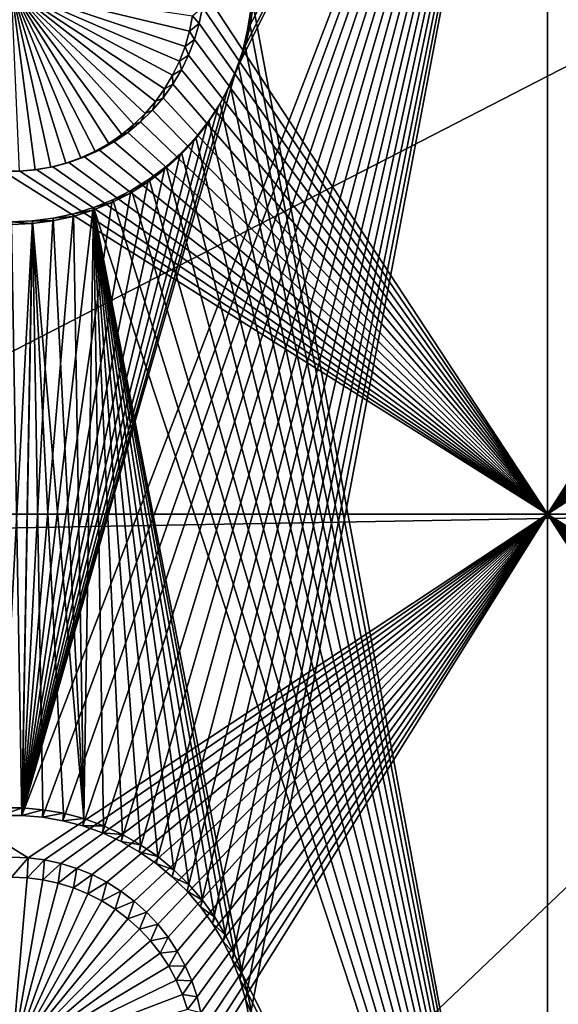
# Model space of a CAD drawing. Extents: x -226 to 75, y -650 to 2.
# Drawn here: x -180 to -172, y -514 to -501 of the extents above; entities that cross this region are included whole.
import ezdxf

# ---------------------------------------------------------------- set-up
doc = ezdxf.new("R2010")
doc.units = 0
doc.header["$MEASUREMENT"] = 0
for name, color, linetype in [('L3', 7, 'Continuous'), ('L4', 7, 'Continuous'), ('L5', 7, 'Continuous')]:
    doc.layers.add(name, color=color, linetype=linetype)

msp = doc.modelspace()

# ---------------------------------------------------------------- linework, layer by layer
at = {"layer": 'L3', "color": 250}
for points in [[(60.25, -411.9243, 1019.068), (60.25, -647.2808, 1027.287), (-210.25, -411.9243, 1019.068)], [(-210.25, -411.9243, 1019.068), (60.25, -647.2808, 1027.287), (-210.25, -647.2808, 1027.287)], [(-184.9649, -507.796, 1027.053), (-165.8439, -497.9641, 1028.043), (-184.2943, -490.1582, 1026.437)], [(-184.9649, -507.796, 1027.053), (-166.7068, -507.4751, 1028.376), (-165.8439, -497.9641, 1028.043)], [(-185.5379, -525.3951, 1027.667), (-167.4391, -516.5564, 1028.693), (-166.7068, -507.4751, 1028.376)], [(-185.5379, -525.3951, 1027.667), (-166.7068, -507.4751, 1028.376), (-184.9649, -507.796, 1027.053)]]:
    msp.add_3dface(points, dxfattribs=at)
at = {"layer": 'L4', "color": 250}
for points in [[(-210, -626.875, 1017.069), (60.00001, -626.875, 1017.069), (-210, -432.9932, 1010.298)], [(-210, -432.9932, 1010.298), (60.00001, -626.875, 1017.069), (60.00001, -432.9932, 1010.298)], [(-172.5, -507.5176, 1010.899), (-177.3056, -500.1963, 1010.644), (-172.5, -492.5268, 1010.376)], [(-172.5, -492.5268, 1010.376), (-167.6994, -499.9641, 1010.635), (-172.5, -507.5176, 1010.899)], [(-172.5, -507.5176, 1010.899), (-167.6994, -499.9641, 1010.635), (-167.6944, -500.1963, 1010.644)], [(-179.4533, -502.6615, 1006.727), (-179.6704, -502.6993, 1006.729), (-180, -500.1618, 1006.64)], [(-180, -500.1618, 1006.64), (-179.6704, -502.6993, 1006.729), (-179.8898, -502.7182, 1006.729)], [(-178.8327, -502.4391, 1006.719), (-179.033, -502.531, 1006.723), (-180, -500.1618, 1006.64)], [(-180, -500.1618, 1006.64), (-179.033, -502.531, 1006.723), (-179.2403, -502.6053, 1006.725)], [(-180, -500.1618, 1006.64), (-179.2403, -502.6053, 1006.725), (-179.4533, -502.6615, 1006.727)], [(-178.2895, -502.0658, 1006.706), (-178.4596, -502.2057, 1006.711), (-180, -500.1618, 1006.64)], [(-180, -500.1618, 1006.64), (-178.4596, -502.2057, 1006.711), (-178.6412, -502.3304, 1006.716)], [(-180, -500.1618, 1006.64), (-178.6412, -502.3304, 1006.716), (-178.8327, -502.4391, 1006.719)], [(-177.8598, -501.5662, 1006.689), (-177.9885, -501.7448, 1006.695), (-180, -500.1618, 1006.64)], [(-180, -500.1618, 1006.64), (-177.9885, -501.7448, 1006.695), (-178.1321, -501.9118, 1006.701)], [(-180, -500.1618, 1006.64), (-178.1321, -501.9118, 1006.701), (-178.2895, -502.0658, 1006.706)], [(-177.5719, -500.9734, 1006.668), (-177.6507, -501.179, 1006.675), (-180, -500.1618, 1006.64)], [(-180, -500.1618, 1006.64), (-177.6507, -501.179, 1006.675), (-177.7469, -501.377, 1006.682)], [(-180, -500.1618, 1006.64), (-177.7469, -501.377, 1006.682), (-177.8598, -501.5662, 1006.689)], [(-180, -500.1618, 1006.64), (-177.4687, -500.5457, 1006.653), (-177.5111, -500.7618, 1006.661)], [(-180, -500.1618, 1006.64), (-177.5111, -500.7618, 1006.661), (-177.5719, -500.9734, 1006.668)], [(-172.5, -507.5176, 1010.899), (-177.3306, -500.4271, 1010.652), (-177.3056, -500.1963, 1010.644)], [(-172.5, -507.5176, 1010.899), (-167.6944, -500.1963, 1010.644), (-167.6694, -500.4271, 1010.652)], [(-177.3753, -500.6549, 1010.66), (-177.5111, -500.7618, 1006.661), (-177.4687, -500.5457, 1006.653)], [(-177.3753, -500.6549, 1010.66), (-177.4687, -500.5457, 1006.653), (-177.3306, -500.4271, 1010.652)], [(-177.3753, -500.6549, 1010.66), (-177.3306, -500.4271, 1010.652), (-172.5, -507.5176, 1010.899)], [(-172.5, -507.5176, 1010.899), (-167.6694, -500.4271, 1010.652), (-167.6247, -500.6549, 1010.66)], [(-177.4394, -500.8781, 1010.667), (-177.5111, -500.7618, 1006.661), (-177.3753, -500.6549, 1010.66)], [(-172.5, -507.5176, 1010.899), (-177.4394, -500.8781, 1010.667), (-177.3753, -500.6549, 1010.66)], [(-167.6247, -500.6549, 1010.66), (-167.5606, -500.8781, 1010.667), (-172.5, -507.5176, 1010.899)], [(-177.4394, -500.8781, 1010.667), (-177.5719, -500.9734, 1006.668), (-177.5111, -500.7618, 1006.661)], [(-177.5225, -501.0949, 1010.675), (-177.5719, -500.9734, 1006.668), (-177.4394, -500.8781, 1010.667)], [(-172.5, -507.5176, 1010.899), (-177.5225, -501.0949, 1010.675), (-177.4394, -500.8781, 1010.667)], [(-172.5, -507.5176, 1010.899), (-167.5606, -500.8781, 1010.667), (-167.4775, -501.0949, 1010.675)], [(-177.5225, -501.0949, 1010.675), (-177.6507, -501.179, 1006.675), (-177.5719, -500.9734, 1006.668)], [(-177.624, -501.3038, 1010.682), (-177.6507, -501.179, 1006.675), (-177.5225, -501.0949, 1010.675)], [(-177.624, -501.3038, 1010.682), (-177.5225, -501.0949, 1010.675), (-172.5, -507.5176, 1010.899)], [(-172.5, -507.5176, 1010.899), (-167.4775, -501.0949, 1010.675), (-167.376, -501.3038, 1010.682)], [(-177.624, -501.3038, 1010.682), (-177.7469, -501.377, 1006.682), (-177.6507, -501.179, 1006.675)], [(-177.743, -501.5032, 1010.689), (-177.8598, -501.5662, 1006.689), (-177.7469, -501.377, 1006.682)], [(-177.743, -501.5032, 1010.689), (-177.7469, -501.377, 1006.682), (-177.624, -501.3038, 1010.682)], [(-177.743, -501.5032, 1010.689), (-177.624, -501.3038, 1010.682), (-172.5, -507.5176, 1010.899)], [(-167.376, -501.3038, 1010.682), (-167.257, -501.5032, 1010.689), (-172.5, -507.5176, 1010.899)], [(-172.5, -507.5176, 1010.899), (-177.8787, -501.6916, 1010.696), (-177.743, -501.5032, 1010.689)], [(-177.8787, -501.6916, 1010.696), (-177.8598, -501.5662, 1006.689), (-177.743, -501.5032, 1010.689)], [(-172.5, -507.5176, 1010.899), (-167.257, -501.5032, 1010.689), (-167.1212, -501.6916, 1010.696)], [(-177.8787, -501.6916, 1010.696), (-177.9885, -501.7448, 1006.695), (-177.8598, -501.5662, 1006.689)], [(-178.0302, -501.8677, 1010.702), (-178.1321, -501.9118, 1006.701), (-177.9885, -501.7448, 1006.695)], [(-172.5, -507.5176, 1010.899), (-178.0302, -501.8677, 1010.702), (-177.8787, -501.6916, 1010.696)], [(-178.0302, -501.8677, 1010.702), (-177.9885, -501.7448, 1006.695), (-177.8787, -501.6916, 1010.696)], [(-172.5, -507.5176, 1010.899), (-167.1212, -501.6916, 1010.696), (-166.9698, -501.8677, 1010.702)], [(-178.1962, -502.0301, 1010.708), (-178.2895, -502.0658, 1006.706), (-178.1321, -501.9118, 1006.701)], [(-178.1962, -502.0301, 1010.708), (-178.0302, -501.8677, 1010.702), (-172.5, -507.5176, 1010.899)], [(-178.1962, -502.0301, 1010.708), (-178.1321, -501.9118, 1006.701), (-178.0302, -501.8677, 1010.702)], [(-172.5, -507.5176, 1010.899), (-166.9698, -501.8677, 1010.702), (-166.8038, -502.0301, 1010.708)], [(-178.3756, -502.1776, 1010.713), (-178.4596, -502.2057, 1006.711), (-178.2895, -502.0658, 1006.706)], [(-172.5, -507.5176, 1010.899), (-178.3756, -502.1776, 1010.713), (-178.1962, -502.0301, 1010.708)], [(-178.3756, -502.1776, 1010.713), (-178.2895, -502.0658, 1006.706), (-178.1962, -502.0301, 1010.708)], [(-166.8038, -502.0301, 1010.708), (-166.6244, -502.1776, 1010.713), (-172.5, -507.5176, 1010.899)], [(-178.567, -502.3091, 1010.717), (-178.6412, -502.3304, 1006.716), (-178.4596, -502.2057, 1006.711)], [(-172.5, -507.5176, 1010.899), (-178.567, -502.3091, 1010.717), (-178.3756, -502.1776, 1010.713)], [(-178.567, -502.3091, 1010.717), (-178.4596, -502.2057, 1006.711), (-178.3756, -502.1776, 1010.713)], [(-172.5, -507.5176, 1010.899), (-166.6244, -502.1776, 1010.713), (-166.433, -502.3091, 1010.717)], [(-178.7691, -502.4238, 1010.721), (-178.8327, -502.4391, 1006.719), (-178.6412, -502.3304, 1006.716)], [(-178.7691, -502.4238, 1010.721), (-178.567, -502.3091, 1010.717), (-172.5, -507.5176, 1010.899)], [(-178.7691, -502.4238, 1010.721), (-178.6412, -502.3304, 1006.716), (-178.567, -502.3091, 1010.717)], [(-172.5, -507.5176, 1010.899), (-166.433, -502.3091, 1010.717), (-166.2309, -502.4238, 1010.721)], [(-178.9802, -502.5207, 1010.725), (-179.033, -502.531, 1006.723), (-178.8327, -502.4391, 1006.719)], [(-172.5, -507.5176, 1010.899), (-178.9802, -502.5207, 1010.725), (-178.7691, -502.4238, 1010.721)], [(-178.9802, -502.5207, 1010.725), (-178.8327, -502.4391, 1006.719), (-178.7691, -502.4238, 1010.721)], [(-166.2309, -502.4238, 1010.721), (-166.0198, -502.5207, 1010.725), (-172.5, -507.5176, 1010.899)], [(-179.4235, -502.6583, 1010.73), (-179.4533, -502.6615, 1006.727), (-179.2403, -502.6053, 1006.725)], [(-179.4235, -502.6583, 1010.73), (-179.1989, -502.599, 1010.728), (-172.5, -507.5176, 1010.899)], [(-179.4235, -502.6583, 1010.73), (-179.2403, -502.6053, 1006.725), (-179.1989, -502.599, 1010.728)], [(-179.1989, -502.599, 1010.728), (-179.2403, -502.6053, 1006.725), (-179.033, -502.531, 1006.723)], [(-172.5, -507.5176, 1010.899), (-179.1989, -502.599, 1010.728), (-178.9802, -502.5207, 1010.725)], [(-179.1989, -502.599, 1010.728), (-179.033, -502.531, 1006.723), (-178.9802, -502.5207, 1010.725)], [(-172.5, -507.5176, 1010.899), (-166.0198, -502.5207, 1010.725), (-165.8011, -502.599, 1010.728)], [(-172.5, -507.5176, 1010.899), (-165.8011, -502.599, 1010.728), (-165.5765, -502.6583, 1010.73)], [(-187.5, -507.5176, 1010.899), (-180.1162, -502.718, 1010.732), (-172.5, -507.5176, 1010.899)], [(-180.1162, -502.718, 1010.732), (-179.8838, -502.718, 1010.732), (-172.5, -507.5176, 1010.899)], [(-180.1162, -502.718, 1010.732), (-179.8898, -502.7182, 1006.729), (-179.8838, -502.718, 1010.732)], [(-179.8838, -502.718, 1010.732), (-179.8898, -502.7182, 1006.729), (-179.6704, -502.6993, 1006.729)], [(-172.5, -507.5176, 1010.899), (-179.8838, -502.718, 1010.732), (-179.6524, -502.6981, 1010.731)], [(-179.8838, -502.718, 1010.732), (-179.6704, -502.6993, 1006.729), (-179.6524, -502.6981, 1010.731)], [(-179.6524, -502.6981, 1010.731), (-179.6704, -502.6993, 1006.729), (-179.4533, -502.6615, 1006.727)], [(-172.5, -507.5176, 1010.899), (-179.6524, -502.6981, 1010.731), (-179.4235, -502.6583, 1010.73)], [(-179.6524, -502.6981, 1010.731), (-179.4533, -502.6615, 1006.727), (-179.4235, -502.6583, 1010.73)], [(-165.5765, -502.6583, 1010.73), (-165.3476, -502.6981, 1010.731), (-172.5, -507.5176, 1010.899)], [(-172.5, -507.5176, 1010.899), (-165.3476, -502.6981, 1010.731), (-165.1162, -502.718, 1010.732)], [(-172.5, -507.5176, 1010.899), (-165.1162, -502.718, 1010.732), (-157.5, -507.5176, 1010.899)], [(-172.5, -507.5176, 1010.899), (-179.7679, -512.3247, 1011.067), (-187.5, -507.5176, 1010.899)], [(-187.5, -507.5176, 1010.899), (-179.7679, -512.3247, 1011.067), (-180, -512.3147, 1011.067)], [(-172.5, -507.5176, 1010.899), (-179.5375, -512.3546, 1011.068), (-179.7679, -512.3247, 1011.067)], [(-179.3105, -512.4041, 1011.07), (-179.5375, -512.3546, 1011.068), (-172.5, -507.5176, 1010.899)], [(-172.5, -507.5176, 1010.899), (-179.0887, -512.473, 1011.072), (-179.3105, -512.4041, 1011.07)], [(-172.5, -507.5176, 1010.899), (-178.8736, -512.5607, 1011.075), (-179.0887, -512.473, 1011.072)], [(-172.5, -507.5176, 1010.899), (-178.6668, -512.6666, 1011.079), (-178.8736, -512.5607, 1011.075)], [(-178.4699, -512.7898, 1011.083), (-178.6668, -512.6666, 1011.079), (-172.5, -507.5176, 1010.899)], [(-172.5, -507.5176, 1010.899), (-178.2843, -512.9295, 1011.088), (-178.4699, -512.7898, 1011.083)], [(-172.5, -507.5176, 1010.899), (-178.1115, -513.0846, 1011.094), (-178.2843, -512.9295, 1011.088)], [(-177.9526, -513.254, 1011.1), (-178.1115, -513.0846, 1011.094), (-172.5, -507.5176, 1010.899)], [(-172.5, -507.5176, 1010.899), (-177.8089, -513.4364, 1011.106), (-177.9526, -513.254, 1011.1)], [(-172.5, -507.5176, 1010.899), (-177.6813, -513.6305, 1011.113), (-177.8089, -513.4364, 1011.106)], [(-177.571, -513.8348, 1011.12), (-177.6813, -513.6305, 1011.113), (-172.5, -507.5176, 1010.899)], [(-172.5, -507.5176, 1010.899), (-177.4786, -514.0479, 1011.127), (-177.571, -513.8348, 1011.12)], [(-172.5, -507.5176, 1010.899), (-177.405, -514.268, 1011.135), (-177.4786, -514.0479, 1011.127)], [(-177.3505, -514.4938, 1011.143), (-177.405, -514.268, 1011.135), (-172.5, -507.5176, 1010.899)], [(-177.3156, -514.7233, 1011.151), (-177.3505, -514.4938, 1011.143), (-172.5, -507.5176, 1010.899)], [(-172.5, -507.5176, 1010.899), (-177.3006, -514.955, 1011.159), (-177.3156, -514.7233, 1011.151)], [(-172.5, -522.5085, 1011.423), (-177.3056, -515.1871, 1011.167), (-172.5, -507.5176, 1010.899)], [(-172.5, -507.5176, 1010.899), (-177.3056, -515.1871, 1011.167), (-177.3006, -514.955, 1011.159)], [(-165.2321, -512.3247, 1011.067), (-165.4625, -512.3546, 1011.068), (-172.5, -507.5176, 1010.899)], [(-172.5, -507.5176, 1010.899), (-165.4625, -512.3546, 1011.068), (-165.6895, -512.4041, 1011.07)], [(-172.5, -507.5176, 1010.899), (-165.6895, -512.4041, 1011.07), (-165.9113, -512.473, 1011.072)], [(-165.9113, -512.473, 1011.072), (-166.1264, -512.5607, 1011.075), (-172.5, -507.5176, 1010.899)], [(-172.5, -507.5176, 1010.899), (-166.1264, -512.5607, 1011.075), (-166.3332, -512.6666, 1011.079)], [(-172.5, -507.5176, 1010.899), (-166.3332, -512.6666, 1011.079), (-166.5301, -512.7898, 1011.083)], [(-166.5301, -512.7898, 1011.083), (-166.7157, -512.9295, 1011.088), (-172.5, -507.5176, 1010.899)], [(-172.5, -507.5176, 1010.899), (-166.7157, -512.9295, 1011.088), (-166.8885, -513.0846, 1011.094)], [(-172.5, -507.5176, 1010.899), (-166.8885, -513.0846, 1011.094), (-167.0474, -513.254, 1011.1)], [(-167.0474, -513.254, 1011.1), (-167.1911, -513.4364, 1011.106), (-172.5, -507.5176, 1010.899)], [(-172.5, -507.5176, 1010.899), (-167.1911, -513.4364, 1011.106), (-167.3187, -513.6305, 1011.113)], [(-172.5, -507.5176, 1010.899), (-167.3187, -513.6305, 1011.113), (-167.429, -513.8348, 1011.12)], [(-167.429, -513.8348, 1011.12), (-167.5214, -514.0479, 1011.127), (-172.5, -507.5176, 1010.899)], [(-172.5, -507.5176, 1010.899), (-167.5214, -514.0479, 1011.127), (-167.595, -514.268, 1011.135)], [(-172.5, -507.5176, 1010.899), (-167.595, -514.268, 1011.135), (-167.6495, -514.4938, 1011.143)], [(-157.5, -507.5176, 1010.899), (-164.7679, -512.3247, 1011.067), (-172.5, -507.5176, 1010.899)], [(-172.5, -507.5176, 1010.899), (-164.7679, -512.3247, 1011.067), (-165, -512.3147, 1011.067)], [(-172.5, -507.5176, 1010.899), (-165, -512.3147, 1011.067), (-165.2321, -512.3247, 1011.067)], [(-167.6495, -514.4938, 1011.143), (-167.6844, -514.7233, 1011.151), (-172.5, -507.5176, 1010.899)], [(-172.5, -507.5176, 1010.899), (-167.6844, -514.7233, 1011.151), (-167.6994, -514.955, 1011.159)], [(-172.5, -507.5176, 1010.899), (-167.6994, -514.955, 1011.159), (-172.5, -522.5085, 1011.423)], [(-179.7679, -512.3247, 1011.067), (-180, -512.5939, 1007.074), (-180, -512.3147, 1011.067)], [(-179.7679, -512.3247, 1011.067), (-179.7799, -512.6033, 1007.074), (-180, -512.5939, 1007.074)], [(-179.5375, -512.3546, 1011.068), (-179.7799, -512.6033, 1007.074), (-179.7679, -512.3247, 1011.067)], [(-179.5375, -512.3546, 1011.068), (-179.5614, -512.6317, 1007.075), (-179.7799, -512.6033, 1007.074)], [(-179.3105, -512.4041, 1011.07), (-179.5614, -512.6317, 1007.075), (-179.5375, -512.3546, 1011.068)], [(-179.3105, -512.4041, 1011.07), (-179.3462, -512.6787, 1007.077), (-179.5614, -512.6317, 1007.075)], [(-179.0887, -512.473, 1011.072), (-179.3462, -512.6787, 1007.077), (-179.3105, -512.4041, 1011.07)], [(-179.0887, -512.473, 1011.072), (-179.1358, -512.7441, 1007.079), (-179.3462, -512.6787, 1007.077)], [(-178.8736, -512.5607, 1011.075), (-179.1358, -512.7441, 1007.079), (-179.0887, -512.473, 1011.072)], [(-180, -512.5939, 1007.074), (-179.7799, -512.6033, 1007.074), (-180, -515.1526, 1007.163)], [(-179.7799, -512.6033, 1007.074), (-179.5614, -512.6317, 1007.075), (-180, -515.1526, 1007.163)], [(-180, -515.1526, 1007.163), (-179.5614, -512.6317, 1007.075), (-179.3462, -512.6787, 1007.077)], [(-180, -515.1526, 1007.163), (-179.3462, -512.6787, 1007.077), (-179.1358, -512.7441, 1007.079)], [(-178.8736, -512.5607, 1011.075), (-178.9318, -512.8272, 1007.082), (-179.1358, -512.7441, 1007.079)], [(-178.6668, -512.6666, 1011.079), (-178.9318, -512.8272, 1007.082), (-178.8736, -512.5607, 1011.075)], [(-178.6668, -512.6666, 1011.079), (-178.7358, -512.9276, 1007.086), (-178.9318, -512.8272, 1007.082)], [(-178.4699, -512.7898, 1011.083), (-178.7358, -512.9276, 1007.086), (-178.6668, -512.6666, 1011.079)], [(-179.1358, -512.7441, 1007.079), (-178.9318, -512.8272, 1007.082), (-180, -515.1526, 1007.163)], [(-178.4699, -512.7898, 1011.083), (-178.5491, -513.0444, 1007.09), (-178.7358, -512.9276, 1007.086)], [(-178.2843, -512.9295, 1011.088), (-178.5491, -513.0444, 1007.09), (-178.4699, -512.7898, 1011.083)], [(-180, -515.1526, 1007.163), (-178.9318, -512.8272, 1007.082), (-178.7358, -512.9276, 1007.086)], [(-180, -515.1526, 1007.163), (-178.7358, -512.9276, 1007.086), (-178.5491, -513.0444, 1007.09)], [(-178.2843, -512.9295, 1011.088), (-178.3731, -513.1769, 1007.094), (-178.5491, -513.0444, 1007.09)], [(-178.1115, -513.0846, 1011.094), (-178.3731, -513.1769, 1007.094), (-178.2843, -512.9295, 1011.088)], [(-178.5491, -513.0444, 1007.09), (-178.3731, -513.1769, 1007.094), (-180, -515.1526, 1007.163)], [(-178.1115, -513.0846, 1011.094), (-178.2092, -513.324, 1007.1), (-178.3731, -513.1769, 1007.094)], [(-177.9526, -513.254, 1011.1), (-178.2092, -513.324, 1007.1), (-178.1115, -513.0846, 1011.094)], [(-180, -515.1526, 1007.163), (-178.3731, -513.1769, 1007.094), (-178.2092, -513.324, 1007.1)], [(-180, -515.1526, 1007.163), (-178.2092, -513.324, 1007.1), (-178.0585, -513.4846, 1007.105)], [(-177.9526, -513.254, 1011.1), (-178.0585, -513.4846, 1007.105), (-178.2092, -513.324, 1007.1)], [(-177.8089, -513.4364, 1011.106), (-178.0585, -513.4846, 1007.105), (-177.9526, -513.254, 1011.1)], [(-178.0585, -513.4846, 1007.105), (-177.9222, -513.6576, 1007.111), (-180, -515.1526, 1007.163)], [(-177.8089, -513.4364, 1011.106), (-177.9222, -513.6576, 1007.111), (-178.0585, -513.4846, 1007.105)], [(-177.6813, -513.6305, 1011.113), (-177.9222, -513.6576, 1007.111), (-177.8089, -513.4364, 1011.106)], [(-177.6813, -513.6305, 1011.113), (-177.8013, -513.8416, 1007.118), (-177.9222, -513.6576, 1007.111)], [(-177.571, -513.8348, 1011.12), (-177.8013, -513.8416, 1007.118), (-177.6813, -513.6305, 1011.113)], [(-180, -515.1526, 1007.163), (-177.9222, -513.6576, 1007.111), (-177.8013, -513.8416, 1007.118)], [(-180, -515.1526, 1007.163), (-177.8013, -513.8416, 1007.118), (-177.6967, -514.0353, 1007.124)], [(-177.571, -513.8348, 1011.12), (-177.6967, -514.0353, 1007.124), (-177.8013, -513.8416, 1007.118)], [(-177.4786, -514.0479, 1011.127), (-177.6967, -514.0353, 1007.124), (-177.571, -513.8348, 1011.12)], [(-177.6967, -514.0353, 1007.124), (-177.6091, -514.2374, 1007.131), (-180, -515.1526, 1007.163)], [(-177.4786, -514.0479, 1011.127), (-177.6091, -514.2374, 1007.131), (-177.6967, -514.0353, 1007.124)], [(-177.405, -514.268, 1011.135), (-177.6091, -514.2374, 1007.131), (-177.4786, -514.0479, 1011.127)], [(-180, -515.1526, 1007.163), (-177.6091, -514.2374, 1007.131), (-177.5392, -514.4462, 1007.139)], [(-177.405, -514.268, 1011.135), (-177.5392, -514.4462, 1007.139), (-177.6091, -514.2374, 1007.131)], [(-177.3505, -514.4938, 1011.143), (-177.5392, -514.4462, 1007.139), (-177.405, -514.268, 1011.135)]]:
    msp.add_3dface(points, dxfattribs=at)
at = {"layer": 'L5', "color": 7}
for points in [[(-172.5, -522.5174, 1011.423), (-172.5, -492.5356, 1010.376), (-176.6197, -500.396, 1010.651)], [(-168.3364, -500.685, 1010.661), (-168.3803, -500.396, 1010.651), (-172.5, -492.5356, 1010.376)], [(-168.3364, -500.685, 1010.661), (-172.5, -492.5356, 1010.376), (-172.5, -522.5174, 1011.423)], [(-179.5668, -511.7567, 1009.046), (-179.8552, -511.7318, 1009.045), (-172.5, -492.6054, 1008.377)], [(-179.8552, -511.7318, 1009.045), (-176.8575, -501.3038, 1008.681), (-172.5, -492.6054, 1008.377)], [(-172.5, -492.6054, 1008.377), (-179.2815, -511.8062, 1009.048), (-179.5668, -511.7567, 1009.046)], [(-172.5, -492.6054, 1008.377), (-179.0015, -511.8802, 1009.05), (-179.2815, -511.8062, 1009.048)], [(-178.729, -511.9778, 1009.054), (-179.0015, -511.8802, 1009.05), (-172.5, -492.6054, 1008.377)], [(-172.5, -492.6054, 1008.377), (-178.4658, -512.0986, 1009.058), (-178.729, -511.9778, 1009.054)], [(-172.5, -492.6054, 1008.377), (-178.214, -512.2414, 1009.063), (-178.4658, -512.0986, 1009.058)], [(-177.9755, -512.4054, 1009.069), (-178.214, -512.2414, 1009.063), (-172.5, -492.6054, 1008.377)], [(-177.7519, -512.5893, 1009.075), (-177.9755, -512.4054, 1009.069), (-172.5, -492.6054, 1008.377)], [(-172.5, -492.6054, 1008.377), (-177.545, -512.7917, 1009.082), (-177.7519, -512.5893, 1009.075)], [(-172.5, -492.6054, 1008.377), (-177.3562, -513.0111, 1009.09), (-177.545, -512.7917, 1009.082)], [(-177.187, -513.2459, 1009.098), (-177.3562, -513.0111, 1009.09), (-172.5, -492.6054, 1008.377)], [(-172.5, -492.6054, 1008.377), (-177.0387, -513.4944, 1009.107), (-177.187, -513.2459, 1009.098)], [(-172.5, -492.6054, 1008.377), (-176.9122, -513.7548, 1009.116), (-177.0387, -513.4944, 1009.107)], [(-176.8087, -514.025, 1009.125), (-176.9122, -513.7548, 1009.116), (-172.5, -492.6054, 1008.377)], [(-172.5, -492.6054, 1008.377), (-176.8575, -501.3038, 1008.681), (-176.7657, -501.0294, 1008.671)], [(-172.5, -492.6054, 1008.377), (-176.7287, -514.3031, 1009.135), (-176.8087, -514.025, 1009.125)], [(-172.5, -492.6054, 1008.377), (-176.7657, -501.0294, 1008.671), (-176.6978, -500.7481, 1008.662)], [(-172.5, -492.6054, 1008.377), (-176.673, -514.5871, 1009.145), (-176.7287, -514.3031, 1009.135)], [(-176.6978, -500.7481, 1008.662), (-176.6544, -500.462, 1008.652), (-172.5, -492.6054, 1008.377)], [(-172.5, -522.5872, 1009.424), (-176.673, -514.5871, 1009.145), (-172.5, -492.6054, 1008.377)], [(-172.5, -492.6054, 1008.377), (-168.3456, -500.462, 1008.652), (-172.5, -522.5872, 1009.424)], [(-172.5, -522.5174, 1011.423), (-176.6197, -500.396, 1010.651), (-176.6636, -500.685, 1010.661)], [(-176.6544, -500.462, 1008.652), (-176.6636, -500.685, 1010.661), (-176.6197, -500.396, 1010.651)], [(-176.6978, -500.7481, 1008.662), (-176.6636, -500.685, 1010.661), (-176.6544, -500.462, 1008.652)], [(-172.5, -522.5872, 1009.424), (-168.3456, -500.462, 1008.652), (-168.3022, -500.7481, 1008.662)], [(-176.6636, -500.685, 1010.661), (-176.7322, -500.9692, 1010.671), (-172.5, -522.5174, 1011.423)], [(-176.6978, -500.7481, 1008.662), (-176.7322, -500.9692, 1010.671), (-176.6636, -500.685, 1010.661)], [(-172.5, -522.5174, 1011.423), (-168.2678, -500.9692, 1010.671), (-168.3364, -500.685, 1010.661)], [(-176.7657, -501.0294, 1008.671), (-176.7322, -500.9692, 1010.671), (-176.6978, -500.7481, 1008.662)], [(-172.5, -522.5872, 1009.424), (-168.3022, -500.7481, 1008.662), (-168.2343, -501.0294, 1008.671)], [(-172.5, -522.5174, 1011.423), (-176.7322, -500.9692, 1010.671), (-176.825, -501.2465, 1010.68)], [(-176.7657, -501.0294, 1008.671), (-176.825, -501.2465, 1010.68), (-176.7322, -500.9692, 1010.671)], [(-168.175, -501.2465, 1010.68), (-168.2678, -500.9692, 1010.671), (-172.5, -522.5174, 1011.423)], [(-176.8575, -501.3038, 1008.681), (-176.825, -501.2465, 1010.68), (-176.7657, -501.0294, 1008.671)], [(-168.2343, -501.0294, 1008.671), (-168.1425, -501.3038, 1008.681), (-172.5, -522.5872, 1009.424)], [(-172.5, -522.5174, 1011.423), (-176.825, -501.2465, 1010.68), (-176.9413, -501.5148, 1010.69)], [(-176.8575, -501.3038, 1008.681), (-176.9413, -501.5148, 1010.69), (-176.825, -501.2465, 1010.68)], [(-172.5, -522.5174, 1011.423), (-168.0587, -501.5148, 1010.69), (-168.175, -501.2465, 1010.68)], [(-179.8552, -511.7318, 1009.045), (-176.9727, -501.5693, 1008.69), (-176.8575, -501.3038, 1008.681)], [(-176.9727, -501.5693, 1008.69), (-176.9413, -501.5148, 1010.69), (-176.8575, -501.3038, 1008.681)], [(-172.5, -522.5872, 1009.424), (-168.1425, -501.3038, 1008.681), (-168.0273, -501.5693, 1008.69)], [(-176.9413, -501.5148, 1010.69), (-177.0802, -501.772, 1010.699), (-172.5, -522.5174, 1011.423)], [(-176.9727, -501.5693, 1008.69), (-177.0802, -501.772, 1010.699), (-176.9413, -501.5148, 1010.69)], [(-172.5, -522.5174, 1011.423), (-167.9198, -501.772, 1010.699), (-168.0587, -501.5148, 1010.69)], [(-177.1102, -501.824, 1008.699), (-176.9727, -501.5693, 1008.69), (-179.8552, -511.7318, 1009.045)], [(-177.1102, -501.824, 1008.699), (-177.0802, -501.772, 1010.699), (-176.9727, -501.5693, 1008.69)], [(-172.5, -522.5872, 1009.424), (-168.0273, -501.5693, 1008.69), (-167.8898, -501.824, 1008.699)], [(-172.5, -522.5174, 1011.423), (-177.0802, -501.772, 1010.699), (-177.2408, -502.0165, 1010.707)], [(-177.1102, -501.824, 1008.699), (-177.2408, -502.0165, 1010.707), (-177.0802, -501.772, 1010.699)], [(-167.7592, -502.0165, 1010.707), (-167.9198, -501.772, 1010.699), (-172.5, -522.5174, 1011.423)], [(-177.2691, -502.0659, 1008.708), (-177.1102, -501.824, 1008.699), (-179.8552, -511.7318, 1009.045)], [(-177.2691, -502.0659, 1008.708), (-177.2408, -502.0165, 1010.707), (-177.1102, -501.824, 1008.699)], [(-168.2713, -514.3031, 1009.135), (-172.5, -522.5872, 1009.424), (-167.8898, -501.824, 1008.699)], [(-179.8552, -511.7318, 1009.045), (-177.4482, -502.2932, 1008.716), (-177.2691, -502.0659, 1008.708)], [(-177.4482, -502.2932, 1008.716), (-177.4218, -502.2461, 1010.715), (-177.2691, -502.0659, 1008.708)], [(-172.5, -522.5174, 1011.423), (-177.2408, -502.0165, 1010.707), (-177.4218, -502.2461, 1010.715)], [(-177.2691, -502.0659, 1008.708), (-177.4218, -502.2461, 1010.715), (-177.2408, -502.0165, 1010.707)], [(-172.5, -522.5174, 1011.423), (-167.5782, -502.2461, 1010.715), (-167.7592, -502.0165, 1010.707)], [(-179.8552, -511.7318, 1009.045), (-177.6463, -502.5043, 1008.723), (-177.4482, -502.2932, 1008.716)], [(-177.6463, -502.5043, 1008.723), (-177.6218, -502.4595, 1010.723), (-177.4482, -502.2932, 1008.716)], [(-177.4218, -502.2461, 1010.715), (-177.6218, -502.4595, 1010.723), (-172.5, -522.5174, 1011.423)], [(-177.4482, -502.2932, 1008.716), (-177.6218, -502.4595, 1010.723), (-177.4218, -502.2461, 1010.715)], [(-172.5, -522.5174, 1011.423), (-167.3782, -502.4595, 1010.723), (-167.5782, -502.2461, 1010.715)], [(-172.5, -522.5174, 1011.423), (-177.6218, -502.4595, 1010.723), (-177.8395, -502.6548, 1010.729)], [(-177.6463, -502.5043, 1008.723), (-177.8395, -502.6548, 1010.729), (-177.6218, -502.4595, 1010.723)], [(-167.1605, -502.6548, 1010.729), (-167.3782, -502.4595, 1010.723), (-172.5, -522.5174, 1011.423)], [(-177.8617, -502.6976, 1008.73), (-177.6463, -502.5043, 1008.723), (-179.8552, -511.7318, 1009.045)], [(-177.8617, -502.6976, 1008.73), (-177.8395, -502.6548, 1010.729), (-177.6463, -502.5043, 1008.723)], [(-178.093, -502.8718, 1008.736), (-177.8617, -502.6976, 1008.73), (-179.8552, -511.7318, 1009.045)], [(-178.093, -502.8718, 1008.736), (-178.0732, -502.8307, 1010.736), (-177.8617, -502.6976, 1008.73)], [(-172.5, -522.5174, 1011.423), (-177.8395, -502.6548, 1010.729), (-178.0732, -502.8307, 1010.736)], [(-177.8617, -502.6976, 1008.73), (-178.0732, -502.8307, 1010.736), (-177.8395, -502.6548, 1010.729)], [(-172.5, -522.5174, 1011.423), (-166.9268, -502.8307, 1010.736), (-167.1605, -502.6548, 1010.729)], [(-179.8552, -511.7318, 1009.045), (-178.3384, -503.0254, 1008.741), (-178.093, -502.8718, 1008.736)], [(-178.3384, -503.0254, 1008.741), (-178.3212, -502.9859, 1010.741), (-178.093, -502.8718, 1008.736)], [(-178.0732, -502.8307, 1010.736), (-178.3212, -502.9859, 1010.741), (-172.5, -522.5174, 1011.423)], [(-178.093, -502.8718, 1008.736), (-178.3212, -502.9859, 1010.741), (-178.0732, -502.8307, 1010.736)], [(-166.6788, -502.9859, 1010.741), (-166.9268, -502.8307, 1010.736), (-172.5, -522.5174, 1011.423)], [(-179.8552, -511.7318, 1009.045), (-178.5961, -503.1573, 1008.746), (-178.3384, -503.0254, 1008.741)], [(-178.5961, -503.1573, 1008.746), (-178.5815, -503.1192, 1010.746), (-178.3384, -503.0254, 1008.741)], [(-172.5, -522.5174, 1011.423), (-178.3212, -502.9859, 1010.741), (-178.5815, -503.1192, 1010.746)], [(-178.3384, -503.0254, 1008.741), (-178.5815, -503.1192, 1010.746), (-178.3212, -502.9859, 1010.741)], [(-172.5, -522.5174, 1011.423), (-166.4185, -503.1192, 1010.746), (-166.6788, -502.9859, 1010.741)], [(-178.8642, -503.2666, 1008.75), (-178.5961, -503.1573, 1008.746), (-179.8552, -511.7318, 1009.045)], [(-178.8642, -503.2666, 1008.75), (-178.8524, -503.2296, 1010.749), (-178.5961, -503.1573, 1008.746)], [(-172.5, -522.5174, 1011.423), (-178.5815, -503.1192, 1010.746), (-178.8524, -503.2296, 1010.749)], [(-178.5961, -503.1573, 1008.746), (-178.8524, -503.2296, 1010.749), (-178.5815, -503.1192, 1010.746)], [(-172.5, -522.5174, 1011.423), (-166.1476, -503.2296, 1010.749), (-166.4185, -503.1192, 1010.746)], [(-179.8552, -511.7318, 1009.045), (-179.1407, -503.3524, 1008.753), (-178.8642, -503.2666, 1008.75)], [(-179.1407, -503.3524, 1008.753), (-179.1318, -503.3163, 1010.753), (-178.8642, -503.2666, 1008.75)], [(-179.1318, -503.3163, 1010.753), (-178.9912, -511.777, 1011.048), (-178.8524, -503.2296, 1010.749)], [(-178.8642, -503.2666, 1008.75), (-179.1318, -503.3163, 1010.753), (-178.8524, -503.2296, 1010.749)], [(-178.8524, -503.2296, 1010.749), (-178.9912, -511.777, 1011.048), (-178.7158, -511.8757, 1011.051)], [(-178.4499, -511.9977, 1011.056), (-178.1955, -512.1421, 1011.061), (-178.8524, -503.2296, 1010.749)], [(-178.1955, -512.1421, 1011.061), (-177.9545, -512.3077, 1011.067), (-178.8524, -503.2296, 1010.749)], [(-178.8524, -503.2296, 1010.749), (-177.9545, -512.3077, 1011.067), (-177.7286, -512.4935, 1011.073)], [(-178.8524, -503.2296, 1010.749), (-177.7286, -512.4935, 1011.073), (-177.5195, -512.698, 1011.08)], [(-177.5195, -512.698, 1011.08), (-177.3288, -512.9197, 1011.088), (-178.8524, -503.2296, 1010.749)], [(-178.8524, -503.2296, 1010.749), (-177.3288, -512.9197, 1011.088), (-177.1578, -513.157, 1011.096)], [(-178.8524, -503.2296, 1010.749), (-177.1578, -513.157, 1011.096), (-177.008, -513.4081, 1011.105)], [(-177.008, -513.4081, 1011.105), (-176.8802, -513.6711, 1011.114), (-178.8524, -503.2296, 1010.749)], [(-178.8524, -503.2296, 1010.749), (-176.8802, -513.6711, 1011.114), (-176.7756, -513.9441, 1011.124)], [(-178.8524, -503.2296, 1010.749), (-176.7756, -513.9441, 1011.124), (-172.5, -522.5174, 1011.423)], [(-178.8524, -503.2296, 1010.749), (-178.7158, -511.8757, 1011.051), (-178.4499, -511.9977, 1011.056)], [(-168.3052, -514.2251, 1011.133), (-166.1476, -503.2296, 1010.749), (-172.5, -522.5174, 1011.423)], [(-180, -503.429, 1010.756), (-180.1463, -511.6271, 1011.043), (-179.7077, -503.4164, 1010.756)], [(-179.7077, -503.4164, 1010.756), (-180.1463, -511.6271, 1011.043), (-179.8537, -511.6271, 1011.043)], [(-179.7107, -503.4515, 1008.756), (-180, -503.429, 1010.756), (-179.7077, -503.4164, 1010.756)], [(-180, -503.4639, 1008.757), (-180, -503.429, 1010.756), (-179.7107, -503.4515, 1008.756)], [(-179.7107, -503.4515, 1008.756), (-179.8552, -511.7318, 1009.045), (-180, -503.4639, 1008.757)], [(-179.8552, -511.7318, 1009.045), (-179.4236, -503.4142, 1008.755), (-179.1407, -503.3524, 1008.753)], [(-179.7107, -503.4515, 1008.756), (-179.4236, -503.4142, 1008.755), (-179.8552, -511.7318, 1009.045)], [(-179.7077, -503.4164, 1010.756), (-179.8537, -511.6271, 1011.043), (-179.5623, -511.6523, 1011.044)], [(-179.7107, -503.4515, 1008.756), (-179.7077, -503.4164, 1010.756), (-179.4236, -503.4142, 1008.755)], [(-178.9912, -511.777, 1011.048), (-179.4176, -503.3787, 1010.755), (-179.7077, -503.4164, 1010.756)], [(-179.4236, -503.4142, 1008.755), (-179.7077, -503.4164, 1010.756), (-179.4176, -503.3787, 1010.755)], [(-178.9912, -511.777, 1011.048), (-179.7077, -503.4164, 1010.756), (-179.274, -511.7024, 1011.045)], [(-179.274, -511.7024, 1011.045), (-179.7077, -503.4164, 1010.756), (-179.5623, -511.6523, 1011.044)], [(-179.4236, -503.4142, 1008.755), (-179.4176, -503.3787, 1010.755), (-179.1407, -503.3524, 1008.753)], [(-179.1318, -503.3163, 1010.753), (-179.4176, -503.3787, 1010.755), (-178.9912, -511.777, 1011.048)], [(-179.1407, -503.3524, 1008.753), (-179.4176, -503.3787, 1010.755), (-179.1318, -503.3163, 1010.753)], [(-180, -503.4639, 1008.757), (-179.8552, -511.7318, 1009.045), (-180.1448, -511.7318, 1009.045)], [(-180.1448, -511.7318, 1009.045), (-179.8537, -511.6271, 1011.043), (-180.1463, -511.6271, 1011.043)], [(-179.8552, -511.7318, 1009.045), (-179.8537, -511.6271, 1011.043), (-180.1448, -511.7318, 1009.045)], [(-179.8552, -511.7318, 1009.045), (-179.5623, -511.6523, 1011.044), (-179.8537, -511.6271, 1011.043)], [(-179.5668, -511.7567, 1009.046), (-179.5623, -511.6523, 1011.044), (-179.8552, -511.7318, 1009.045)], [(-179.5668, -511.7567, 1009.046), (-179.274, -511.7024, 1011.045), (-179.5623, -511.6523, 1011.044)], [(-179.2815, -511.8062, 1009.048), (-179.274, -511.7024, 1011.045), (-179.5668, -511.7567, 1009.046)], [(-179.2815, -511.8062, 1009.048), (-178.9912, -511.777, 1011.048), (-179.274, -511.7024, 1011.045)], [(-179.0015, -511.8802, 1009.05), (-178.9912, -511.777, 1011.048), (-179.2815, -511.8062, 1009.048)], [(-179.0015, -511.8802, 1009.05), (-178.7158, -511.8757, 1011.051), (-178.9912, -511.777, 1011.048)], [(-178.729, -511.9778, 1009.054), (-178.7158, -511.8757, 1011.051), (-179.0015, -511.8802, 1009.05)], [(-178.729, -511.9778, 1009.054), (-178.4499, -511.9977, 1011.056), (-178.7158, -511.8757, 1011.051)], [(-178.4658, -512.0986, 1009.058), (-178.4499, -511.9977, 1011.056), (-178.729, -511.9778, 1009.054)], [(-178.4658, -512.0986, 1009.058), (-178.1955, -512.1421, 1011.061), (-178.4499, -511.9977, 1011.056)], [(-178.214, -512.2414, 1009.063), (-178.1955, -512.1421, 1011.061), (-178.4658, -512.0986, 1009.058)], [(-178.214, -512.2414, 1009.063), (-177.9545, -512.3077, 1011.067), (-178.1955, -512.1421, 1011.061)], [(-177.9755, -512.4054, 1009.069), (-177.9545, -512.3077, 1011.067), (-178.214, -512.2414, 1009.063)], [(-177.9755, -512.4054, 1009.069), (-177.7286, -512.4935, 1011.073), (-177.9545, -512.3077, 1011.067)], [(-177.7519, -512.5893, 1009.075), (-177.7286, -512.4935, 1011.073), (-177.9755, -512.4054, 1009.069)], [(-177.7519, -512.5893, 1009.075), (-177.5195, -512.698, 1011.08), (-177.7286, -512.4935, 1011.073)], [(-177.545, -512.7917, 1009.082), (-177.5195, -512.698, 1011.08), (-177.7519, -512.5893, 1009.075)], [(-177.545, -512.7917, 1009.082), (-177.3288, -512.9197, 1011.088), (-177.5195, -512.698, 1011.08)], [(-177.3562, -513.0111, 1009.09), (-177.3288, -512.9197, 1011.088), (-177.545, -512.7917, 1009.082)], [(-177.3562, -513.0111, 1009.09), (-177.1578, -513.157, 1011.096), (-177.3288, -512.9197, 1011.088)], [(-177.187, -513.2459, 1009.098), (-177.1578, -513.157, 1011.096), (-177.3562, -513.0111, 1009.09)], [(-177.187, -513.2459, 1009.098), (-177.008, -513.4081, 1011.105), (-177.1578, -513.157, 1011.096)], [(-177.0387, -513.4944, 1009.107), (-177.008, -513.4081, 1011.105), (-177.187, -513.2459, 1009.098)], [(-177.0387, -513.4944, 1009.107), (-176.8802, -513.6711, 1011.114), (-177.008, -513.4081, 1011.105)], [(-176.9122, -513.7548, 1009.116), (-176.8802, -513.6711, 1011.114), (-177.0387, -513.4944, 1009.107)], [(-176.9122, -513.7548, 1009.116), (-176.7756, -513.9441, 1011.124), (-176.8802, -513.6711, 1011.114)], [(-176.8087, -514.025, 1009.125), (-176.7756, -513.9441, 1011.124), (-176.9122, -513.7548, 1009.116)], [(-176.8087, -514.025, 1009.125), (-176.6948, -514.2251, 1011.133), (-176.7756, -513.9441, 1011.124)], [(-176.7287, -514.3031, 1009.135), (-176.6948, -514.2251, 1011.133), (-176.8087, -514.025, 1009.125)], [(-172.5, -522.5174, 1011.423), (-176.7756, -513.9441, 1011.124), (-176.6948, -514.2251, 1011.133)], [(-176.7287, -514.3031, 1009.135), (-176.6385, -514.5121, 1011.143), (-176.6948, -514.2251, 1011.133)], [(-176.673, -514.5871, 1009.145), (-176.6385, -514.5121, 1011.143), (-176.7287, -514.3031, 1009.135)], [(-172.5, -522.5174, 1011.423), (-176.6948, -514.2251, 1011.133), (-176.6385, -514.5121, 1011.143)], [(-172.5, -522.5174, 1011.423), (-168.3615, -514.5121, 1011.143), (-168.3052, -514.2251, 1011.133)], [(-168.327, -514.5871, 1009.145), (-172.5, -522.5872, 1009.424), (-168.2713, -514.3031, 1009.135)]]:
    msp.add_3dface(points, dxfattribs=at)

doc.saveas('drawing.dxf')
